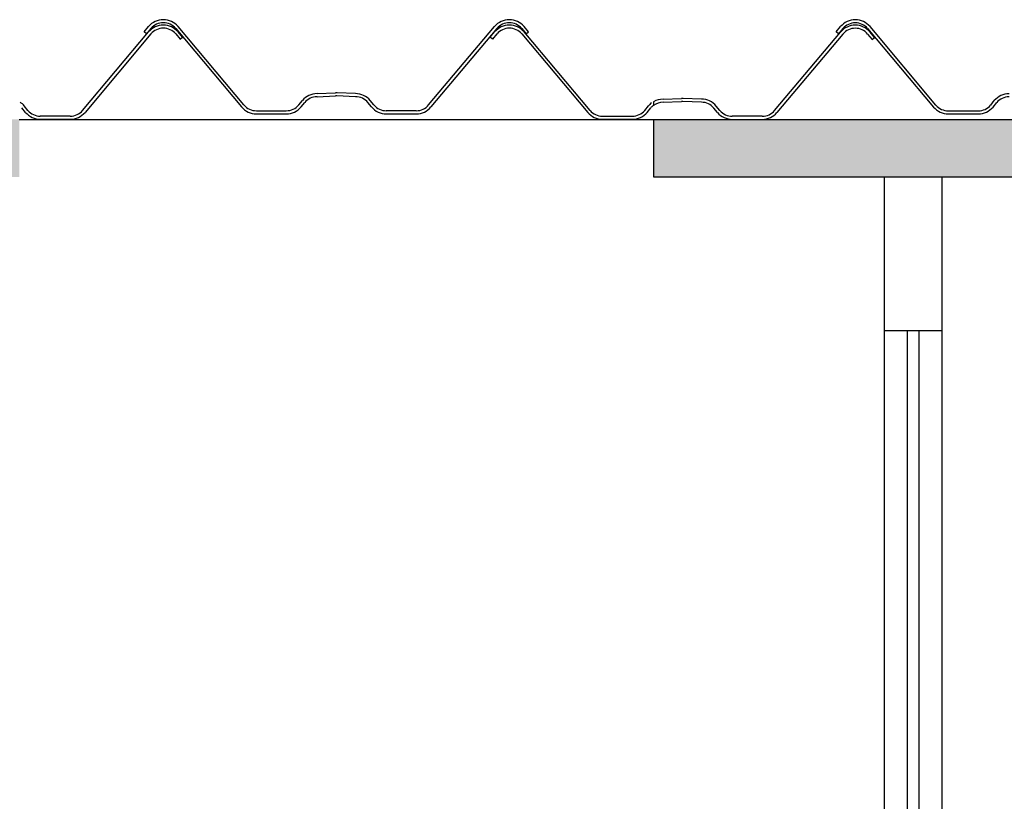
# Model space of a CAD drawing. Extents: x 4892 to 9867, y 1062 to 2266.
# Drawn here: x 4985 to 4988, y 1125 to 1127 of the extents above; entities that cross this region are included whole.
import ezdxf

# ---------------------------------------------------------------- set-up
doc = ezdxf.new("R2010")
doc.units = 0
doc.header["$MEASUREMENT"] = 0
doc.linetypes.add('CONTINUO', pattern=[0])
for name, color, linetype in [('COTAS', 2, 'CONTINUOUS'), ('EDIF', 6, 'CONTINUO'), ('ME', 6, 'CONTINUOUS'), ('P01', 1, 'CONTINUOUS'), ('P02', 2, 'CONTINUOUS'), ('P06', 6, 'CONTINUOUS')]:
    doc.layers.add(name, color=color, linetype=linetype)

# ---------------------------------------------------------------- blocks, each defined once
blk = doc.blocks.new('rrrrrr')
at = {"layer": 'COTAS'}
for p, q in [((4941.3238, 1148.9961), (4941.4953, 1149.2002)), ((4941.5014, 1149.1951), (4941.3299, 1148.991)), ((4941.4837, 1149.2005), (4941.4953, 1149.2143)), ((4941.4898, 1149.1954), (4941.4837, 1149.2005)), ((4941.5014, 1149.2092), (4941.4898, 1149.1954)), ((4941.5658, 1149.2092), (4941.7373, 1149.005)), ((4941.5658, 1149.1951), (4941.5773, 1149.1813)), ((4941.7434, 1149.0102), (4941.5719, 1149.2143)), ((4941.5835, 1149.1865), (4941.5719, 1149.2002)), ((4941.5773, 1149.1813), (4941.5835, 1149.1865)), ((4941.0336, 1149.0256), (4941.0815, 1149.0276)), ((4941.0336, 1149.0176), (4941.0819, 1149.0196)), ((4941.1336, 1149.0176), (4941.0853, 1149.0196)), ((4941.1336, 1149.0256), (4941.0856, 1149.0276)), ((4941.8858, 1149.0102), (4941.8953, 1149.0218)), ((4941.8919, 1149.005), (4941.9014, 1149.0167)), ((4941.1753, 1148.991), (4941.1658, 1149.0026)), ((4941.1814, 1148.9961), (4941.1719, 1149.0077)), ((4941.7756, 1148.9952), (4941.8536, 1148.9952)), ((4941.7756, 1148.9872), (4941.8536, 1148.9872)), ((4941.2916, 1148.9811), (4941.2136, 1148.9811)), ((4941.2136, 1148.9731), (4941.2916, 1148.9731))]:
    blk.add_line(p, q, dxfattribs=at)
for centre, radius, start, end in [((4941.5336, 1149.1822), 0.05, 40, 140), ((4941.5336, 1149.1681), 0.05, 40, 140), ((4941.5336, 1149.1822), 0.042, 40, 140), ((4941.5336, 1149.1681), 0.042, 40, 140), ((4941.9336, 1148.9897), 0.05, 90, 140), ((4941.0336, 1148.9756), 0.05, 90, 119.7092), ((4941.0336, 1148.9756), 0.042, 90, 126.1569), ((4941.0836, 1148.9776), 0.05, 87.6617, 92.3383), ((4941.0836, 1148.9776), 0.042, 87.6696, 92.3304), ((4941.1336, 1148.9756), 0.05, 40, 90), ((4941.1336, 1148.9756), 0.042, 40, 90), ((4941.9336, 1148.9897), 0.042, 90, 140), ((4941.2136, 1149.0231), 0.05, 220, 270), ((4941.2136, 1149.0231), 0.042, 220, 270), ((4941.2916, 1149.0231), 0.042, 270, 320), ((4941.2916, 1149.0231), 0.05, 270, 320), ((4941.7756, 1149.0372), 0.05, 220, 270), ((4941.7756, 1149.0372), 0.042, 220, 270), ((4941.8536, 1149.0372), 0.042, 270, 320), ((4941.8536, 1149.0372), 0.05, 270, 320)]:
    blk.add_arc(centre, radius, start, end, dxfattribs=at)
at = {"layer": 'EDIF'}
blk.add_line((4941.6088, 1148.9731), (4941.7588, 1148.9731), dxfattribs=at)
at = {"layer": 'P02'}
blk.add_line((4941.0088, 1149.019), (4941.0088, 1149.0095), dxfattribs=at)
at = {"layer": 'P06'}
blk.add_line((4941.0088, 1148.9731), (4946.3088, 1148.9731), dxfattribs=at)

msp = doc.modelspace()

# ---------------------------------------------------------------- hatches: boundary and pattern name
at = {"layer": 'COTAS'}
h = msp.add_hatch(dxfattribs=at)
h.set_pattern_fill('AR-CONC', color=1, scale=0.05)
h.set_pattern_definition([(50, (46.02945, 26.23797), (0.358630091, -0.031376067), [0.0375, -0.4125]), (355, (46.02945, 26.23797), (-0.069375667, 0.376096067), [0.03, -0.33]), (100.4514445, (46.05933, 26.23536), (0.289254423, 0.344719995), [0.031870096, -0.350571056]), (46.1842, (46.02945, 26.33797), (0.533620665, -0.08275964), [0.05625, -0.61875]), (96.635635, (46.0739, 26.33107), (0.467330973, 0.4870593), [0.04780517, -0.52585688]), (351.184164, (46.02945, 26.33797), (0.46733097, 0.4870593), [0.045, -0.495]), (21, (46.07945, 26.31297), (0.298453526, -0.201309445), [0.0375, -0.4125]), (326, (46.07945, 26.31297), (0.121657666, 0.362575023), [0.03, -0.33]), (71.451445, (46.10432, 26.2962), (0.420111188, 0.161265576), [0.031870095, -0.350571056]), (37.5, (46.02945, 26.23797), (0.0060799277, 0.166446927), [0, -0.326, 0, -0.335, 0, -0.33125]), (7.5, (46.02945, 26.23797), (0.131534769, 0.197205856), [0, -0.191, 0, -0.3185, 0, -0.12625]), (327.5, (45.91795, 26.23797), (0.266911218, -0.011277436), [0, -0.125, 0, -0.39, 0, -0.5175]), (317.5, (45.86795, 26.23797), (0.291593085, 0.050052491), [0, -0.1625, 0, -0.259, 0, -0.3675])])
h.paths.add_polyline_path([(4985.3164, 1126.3634), (4985.3164, 1126.5134), (4975.2664, 1126.5134), (4975.2664, 1126.3634)])
h.paths.add_polyline_path([(4995.1164, 1126.5134), (4995.1164, 1126.3634), (5003.3164, 1126.3634), (5003.3164, 1126.5134)])
h.paths.add_polyline_path([(4993.0164, 1126.3634), (4993.0164, 1126.5134), (4986.9664, 1126.5134), (4986.9664, 1126.3634)])

# ---------------------------------------------------------------- linework, layer by layer
at = {"layer": 'ME', "color": 1}
for p, q in [((4985.6413, 1126.7411), (4985.6529, 1126.7549)), ((4985.901, 1126.5508), (4985.7295, 1126.7549)), ((4986.3814, 1126.5508), (4986.5529, 1126.7549)), ((4986.6411, 1126.7411), (4986.6295, 1126.7549)), ((4985.4814, 1126.5367), (4985.6529, 1126.7408)), ((4985.659, 1126.7357), (4985.4875, 1126.5315)), ((4985.6475, 1126.736), (4985.6413, 1126.7411)), ((4985.659, 1126.7498), (4985.6475, 1126.736)), ((4985.7234, 1126.7498), (4985.8949, 1126.5456)), ((4985.7234, 1126.7357), (4985.735, 1126.7219)), ((4985.7411, 1126.727), (4985.7295, 1126.7408)), ((4986.559, 1126.7498), (4986.3875, 1126.5456)), ((4986.5415, 1126.727), (4986.5531, 1126.7408)), ((4986.5592, 1126.7357), (4986.5477, 1126.7219)), ((4986.6234, 1126.7498), (4986.635, 1126.736)), ((4986.6236, 1126.7357), (4986.7951, 1126.5315)), ((4986.8012, 1126.5367), (4986.6297, 1126.7408)), ((4986.635, 1126.736), (4986.6411, 1126.7411)), ((4985.735, 1126.7219), (4985.7411, 1126.727)), ((4986.5477, 1126.7219), (4986.5415, 1126.727)), ((4986.0912, 1126.5803), (4986.1392, 1126.5822)), ((4986.1912, 1126.5803), (4986.1432, 1126.5822)), ((4986.0434, 1126.5508), (4986.0529, 1126.5624)), ((4986.0495, 1126.5456), (4986.059, 1126.5573)), ((4986.0912, 1126.5723), (4986.1395, 1126.5742)), ((4986.1912, 1126.5723), (4986.1429, 1126.5742)), ((4986.2329, 1126.5456), (4986.2234, 1126.5573)), ((4986.239, 1126.5508), (4986.2295, 1126.5624)), ((4985.3329, 1126.5315), (4985.3234, 1126.5432)), ((4985.339, 1126.5367), (4985.3295, 1126.5483)), ((4985.9332, 1126.5358), (4986.0112, 1126.5358)), ((4985.9332, 1126.5278), (4986.0112, 1126.5278)), ((4986.3492, 1126.5358), (4986.2712, 1126.5358)), ((4986.2712, 1126.5278), (4986.3492, 1126.5278)), ((4986.9436, 1126.5367), (4986.9531, 1126.5483)), ((4986.9497, 1126.5315), (4986.9592, 1126.5432)), ((4985.3164, 1126.5134), (4986.9664, 1126.5134)), ((4985.4492, 1126.5217), (4985.3712, 1126.5217)), ((4985.3712, 1126.5137), (4985.4492, 1126.5137)), ((4986.8334, 1126.5217), (4986.9114, 1126.5217)), ((4986.8334, 1126.5137), (4986.9114, 1126.5137))]:
    msp.add_line(p, q, dxfattribs=at)
for centre, radius, start, end in [((4985.6912, 1126.7228), 0.05, 40, 140), ((4985.6912, 1126.7087), 0.05, 40, 140), ((4985.6912, 1126.7228), 0.042, 40, 140), ((4986.5912, 1126.7228), 0.05, 40, 140), ((4986.5914, 1126.7087), 0.05, 40, 140), ((4986.5912, 1126.7228), 0.042, 40, 140), ((4985.6912, 1126.7087), 0.042, 40, 140), ((4986.5914, 1126.7087), 0.042, 40, 140), ((4986.0912, 1126.5303), 0.05, 90, 140), ((4986.1412, 1126.5323), 0.05, 87.6617, 92.3383), ((4986.1912, 1126.5303), 0.05, 40, 90), ((4985.2912, 1126.5162), 0.05, 40, 56.4797), ((4985.9332, 1126.5778), 0.042, 220, 270), ((4986.0112, 1126.5778), 0.042, 270, 320), ((4986.0912, 1126.5303), 0.042, 90, 140), ((4986.1412, 1126.5323), 0.042, 87.6696, 92.3304), ((4986.1912, 1126.5303), 0.042, 40, 90), ((4986.2712, 1126.5778), 0.042, 220, 270), ((4986.3492, 1126.5778), 0.042, 270, 320), ((4986.9914, 1126.5162), 0.05, 127.3288, 140), ((4985.3712, 1126.5637), 0.05, 220, 270), ((4985.3712, 1126.5637), 0.042, 220, 270), ((4985.4492, 1126.5637), 0.042, 270, 320), ((4985.4492, 1126.5637), 0.05, 270, 320), ((4985.9332, 1126.5778), 0.05, 220, 270), ((4986.0112, 1126.5778), 0.05, 270, 320), ((4986.2712, 1126.5778), 0.05, 220, 270), ((4986.3492, 1126.5778), 0.05, 270, 320), ((4986.8334, 1126.5637), 0.05, 220, 270), ((4986.8334, 1126.5637), 0.042, 220, 270), ((4986.9114, 1126.5637), 0.042, 270, 320), ((4986.9114, 1126.5637), 0.05, 270, 320), ((4986.9914, 1126.5162), 0.042, 128.309, 140)]:
    msp.add_arc(centre, radius, start, end, dxfattribs=at)
at = {"layer": 'P01'}
for p, q in [((4987.5664, 1125.9634), (4987.5664, 1124.4634)), ((4987.7164, 1125.9634), (4987.7164, 1124.4634))]:
    msp.add_line(p, q, dxfattribs=at)
at = {"layer": 'P02'}
for p, q in [((4987.6264, 1125.9634), (4987.6264, 1124.4634)), ((4987.6564, 1125.9634), (4987.6564, 1124.4634))]:
    msp.add_line(p, q, dxfattribs=at)
at = {"layer": 'P06'}
for p, q in [((4986.9664, 1126.5134), (4986.9664, 1126.3634)), ((4986.9664, 1126.3634), (4993.0164, 1126.3634)), ((4987.5664, 1126.3634), (4987.5664, 1125.9634)), ((4987.7164, 1126.3634), (4987.7164, 1125.9634)), ((4987.7164, 1125.9634), (4987.5664, 1125.9634))]:
    msp.add_line(p, q, dxfattribs=at)

# ---------------------------------------------------------------- block references
at = {"layer": 'P02'}
msp.add_blockref('rrrrrr', (45.9576, -22.4597), dxfattribs=at)

doc.saveas('drawing.dxf')
